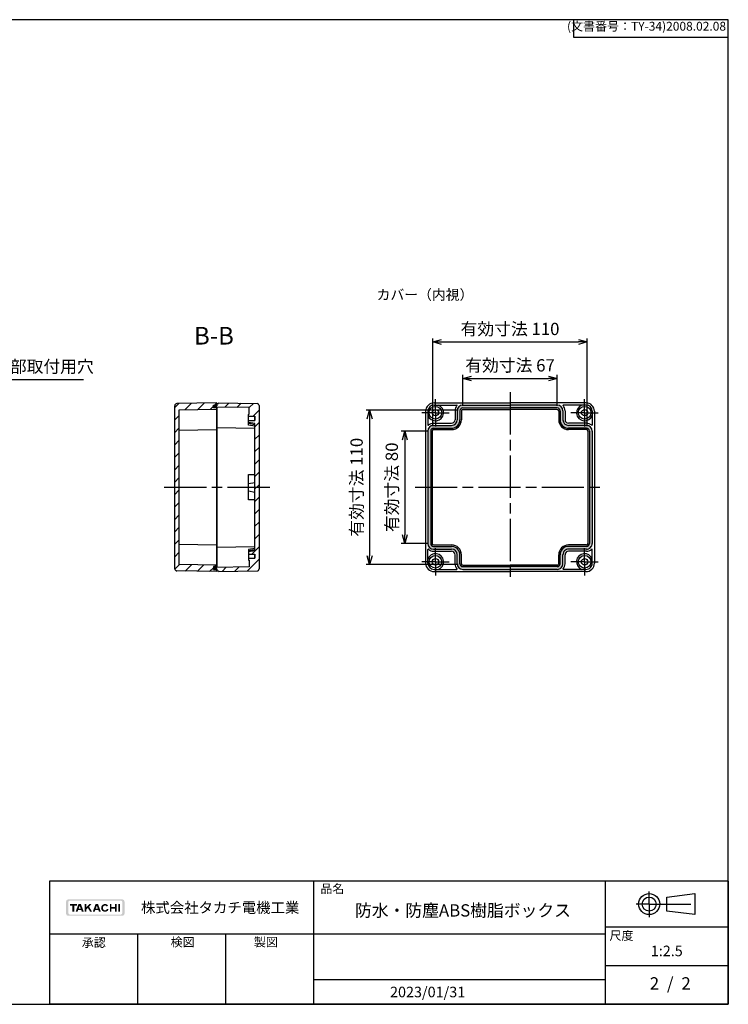
# Model space of a CAD drawing. Units: millimetres. Extents: x 0 to 2025, y 0 to 700.
# Drawn here: x 1521 to 2025, y 0 to 700 of the extents above; entities that cross this region are included whole.
import ezdxf
from ezdxf.enums import TextEntityAlignment as Align

# ---------------------------------------------------------------- set-up
doc = ezdxf.new("R2010")
doc.units = ezdxf.units.MM
doc.header["$LTSCALE"] = 2.5
for name, pattern in [('AM_ISO08W050', [18, 12, -1.5, 3, -1.5]), ('AM_ISO08W050x2', [9, 6, -0.75, 1.5, -0.75]), ('CENTER2', [1.125, 0.75, -0.125, 0.125, -0.125]), ('gen7a', [6.875, 4.75, -0.875, 0.375, -0.875])]:
    doc.linetypes.add(name, pattern=pattern)
doc.layers.add('7A', color=4, linetype='gen7a')
doc.layers.add('RAHM2', color=1, linetype='Continuous')
for name, color, linetype, lineweight in [('AM_10', 7, 'AM_ISO08W050', 50), ('AM_5', 3, 'Continuous', 25), ('AM_7', 4, 'AM_ISO08W050', 25), ('AM_8', 1, 'Continuous', 25), ('ｶﾞｽｹｯﾄ', 5, 'Continuous', 25), ('ﾄｯﾌﾟｶﾊﾞｰ', 7, 'Continuous', 25), ('ﾎﾞﾃﾞｨｰ', 2, 'Continuous', 25)]:
    doc.layers.add(name, color=color, linetype=linetype, lineweight=lineweight)
doc.styles.get("Standard").update_dxf_attribs({"font": 'ISOCP.SHX', "bigfont": 'bigfont.shx'})
doc.styles.add('takachi1', font='MS PGothic.ttf', dxfattribs={"height": 2.5})
doc.dimstyles.new('AM_ISO$0', dxfattribs={"dimtxt": 3.5, "dimasz": 2.5, "dimexe": 1, "dimexo": 1, "dimgap": 1.5, "dimtad": 1, "dimdsep": 46, "dimtxsty": 'Standard', "dimblk": 'OPEN30', "dimcen": 0, "dimclrd": 256, "dimclre": 256, "dimclrt": 2, "dimadec": 0, "dimazin": 2, "dimtp": 0.1, "dimtm": 0.1, "dimtfac": 0.71, "dimtmove": 0, "dimatfit": 3, "dimldrblk": 'OPEN30', "dimfxl": 1, "dimlwd": -1, "dimlwe": -1, "dimarcsym": 0})
doc.dimstyles.new('AM_ISO$3', dxfattribs={"dimtxt": 3.5, "dimasz": 2.5, "dimexe": 1, "dimexo": 1, "dimgap": 1.5, "dimtad": 1, "dimtoh": 1, "dimdsep": 46, "dimtxsty": 'Standard', "dimblk": 'OPEN30', "dimcen": 0, "dimclrd": 3, "dimclre": 3, "dimclrt": 2, "dimadec": 0, "dimazin": 2, "dimtp": 0.1, "dimtm": 0.1, "dimtfac": 0.71, "dimtofl": 0, "dimtmove": 0, "dimatfit": 0, "dimldrblk": 'OPEN30', "dimfxl": 1, "dimlwd": -1, "dimlwe": -1, "dimarcsym": 0})
pattern_1 = [(45, (84.65303294065598, 0), (-4.419417382415921, 4.419417382415922), [])]

# ---------------------------------------------------------------- blocks, each defined once
blk = doc.blocks.new('TK-A3')
for p, q in [((359, 280), (359, 275)), ((359, 275), (403, 275))]:
    blk.add_line(p, q)
blk.add_lwpolyline([(0, 0), (403, 0), (403, 280), (0, 280.0000000000001)], close=True)
at = {"insert": (402.3592953827349, 276.108542987227), "char_height": 2.5, "width": 43.07840397728299, "attachment_point": 9}
blk.add_mtext('(文書番号：TY-34)2008.02.08', dxfattribs=at)
blk = doc.blocks.new('A$C0FAF06CF')
at = {"layer": 'AM_8'}
h = blk.add_hatch(color=1, dxfattribs=at)
edge = h.paths.add_edge_path()
edge.add_line((-8.013599999999968, -2.411500000000411), (8.013600000000068, -2.411500000000414))
edge.add_arc((8.013600000000054, -1.773380000000513), 0.6381199999999012, 270, 360)
edge.add_line((8.651719999999955, -1.773380000000513), (8.651719999999969, 1.773379999999486))
edge.add_arc((8.013600000000025, 1.773379999999429), 0.638119999999958, 5.103880138248065e-12, 90.0000000000013)
edge.add_line((8.013599999999997, 2.411499999999391), (-8.013599999999997, 2.411499999999387))
edge.add_arc((-8.013600000000025, 1.773379999999436), 0.638119999999951, 89.99999999999682, 179.9999999999955)
edge.add_line((-8.651719999999983, 1.773379999999486), (-8.651719999999983, -1.773380000000506))
edge.add_arc((-8.013600000000025, -1.773380000000458), 0.638119999999951, 180.0000000000043, 270.0000000000045)
edge = h.paths.add_edge_path(flags=16)
edge.add_line((-7.471939999999961, 2.092439999999486), (7.471940000000018, 2.092439999999479))
edge.add_arc((7.471940000000046, 1.550779999999479), 0.5416600000000003, 7.958078640513122e-13, 90.00000000000148, ccw=False)
edge.add_line((8.013600000000025, 1.550779999999486), (8.013600000000025, -1.550780000000506))
edge.add_arc((7.471940000000018, -1.550780000000502), 0.5416600000000074, 270, 359.99999999999966, ccw=False)
edge.add_line((7.471940000000018, -2.092440000000506), (-7.471939999999961, -2.092440000000513))
edge.add_arc((-7.471939999999961, -1.550780000000506), 0.5416600000000074, 180, 270, ccw=False)
edge.add_line((-8.013599999999968, -1.550780000000506), (-8.013599999999968, 1.550779999999486))
edge.add_arc((-7.471939999999961, 1.550779999999486), 0.5416600000000003, 90, 180, ccw=False)
for points in [[(-5.453699999999969, 0.5935999999994923), (-5.453699999999969, 1.038799999999492), (-7.531299999999987, 1.038799999999492), (-7.531299999999987, 0.5935999999994923), (-6.759619999999984, 0.5935999999994923), (-6.759619999999984, -1.224300000000516), (-6.225379999999973, -1.224300000000516), (-6.225379999999973, 0.5935999999994923)], [(-3.146079999999984, 1.038799999999492), (-3.146079999999984, -1.224300000000516), (-2.671199999999942, -1.224300000000516), (-2.671199999999942, -0.6184186206901412), (-2.193432261217481, -0.1027759420753025), (-1.520149446800417, -1.224300000000516), (-0.9571799999999939, -1.224300000000516), (-1.851807874889658, 0.2659306476478651), (-1.135707252964409, 1.038799999999492), (-1.788279380580377, 1.038799999999492), (-2.671199999999942, 0.08588602895155795), (-2.671199999999942, 1.038799999999492)], [(4.304715008555604, 1.038799999999492), (4.304715008555604, -1.224300000000516), (4.775885008555576, -1.224300000000516), (4.775885008555576, -0.3153500000005121), (5.829525008555606, -0.3153500000005121), (5.829525008555606, -1.224300000000516), (6.300695008555579, -1.224300000000516), (6.300695008555579, 1.038799999999492), (5.829525008555606, 1.038799999999492), (5.829525008555606, 0.1298499999994878), (4.775885008555576, 0.1298499999994878), (4.775885008555576, 1.038799999999492)], [(7.28013500855559, -1.224300000000516), (7.28013500855559, 1.038799999999492), (6.805255008555605, 1.038799999999492), (6.805255008555605, -1.224300000000516)]]:
    blk.add_hatch(color=1, dxfattribs=at).paths.add_polyline_path(points)
h = blk.add_hatch(color=1, dxfattribs=at)
h.paths.add_polyline_path([(-5.264049114754044, -1.224300000000516), (-5.084217508196673, -0.7345800000005109), (-4.161102491803263, -0.7345800000005109), (-3.981270885245877, -1.224300000000516), (-3.420619999999971, -1.224300000000516), (-4.251659999999958, 1.038799999999492), (-4.993659999999977, 1.038799999999492), (-5.82469999999995, -1.224300000000516)])
h.paths.add_polyline_path([(-4.332759934426207, -0.2671200000005083), (-4.912560065573729, -0.2671200000005083), (-4.622659999999968, 0.5223399999994971)], flags=16)
h = blk.add_hatch(color=1, dxfattribs=at)
h.paths.add_polyline_path([(-0.1961891147540484, -1.224300000000516), (-0.01635750819667692, -0.7345800000005109), (0.9067575081967476, -0.7345800000005109), (1.086589114754119, -1.224300000000516), (1.647240000000011, -1.224300000000516), (0.8162000000000376, 1.038799999999492), (0.07420000000001892, 1.038799999999492), (-0.7568399999999542, -1.224300000000516)])
h.paths.add_polyline_path([(0.7351000655737892, -0.2671200000005083), (0.1552999344262673, -0.2671200000005083), (0.4452000000000282, 0.5223399999994971)], flags=16)
h = blk.add_hatch(color=1, dxfattribs=at)
edge = h.paths.add_edge_path()
edge.add_ellipse((2.878960000000006, -0.09275000000052636), major_axis=(0, 0.7271600000000495), ratio=0.8673469387754512, start_angle=304.6510247185947, end_angle=609.4109213221484)
edge.add_line((3.469375036740871, -0.3484654247793539), (3.941135008555591, -0.5527900000005097))
edge.add_arc((2.878960000000006, -0.09275000000051214), 1.157520000000027, 38.550540790803325, 336.58201840165333, ccw=False)
edge.add_line((3.784208621486187, 0.6286219454599618), (3.397792961318373, 0.3206961337928842))
blk = doc.blocks.new('TK-仕様書NEW')
for p, q in [((0, 35), (-193, 35)), ((-193, 35), (-193, 0)), ((-118, 35), (-118, 0)), ((-35, 35), (-35, 0)), ((0, 35), (0, 0)), ((-17.5, 30.5), (-9.5, 31.5)), ((-9.5, 31.5), (-9.5, 25.5)), ((-17.5, 26.5), (-17.5, 30.5)), ((-9.5, 25.5), (-17.5, 26.5)), ((-193.0000000000001, 19.99999999999994), (-35, 19.99999999999994)), ((-168.0000000000001, 19.99999999999994), (-168, 0)), ((-143.0000000000001, 19.99999999999994), (-143, 0)), ((-35, 22), (0, 22)), ((-35, 11), (0, 11)), ((-35.00000000000011, 7), (-118, 7)), ((0, 0), (-193, 0))]:
    blk.add_line(p, q)
for radius in [3, 2]:
    blk.add_circle((-22.5, 28.5), radius)
at = {"layer": '7A'}
for q in [(-22.5, 32.07478664473149), (-26.22303737125117, 28.5), (-22.5, 24.78991724228479), (-8.718691599714703, 28.5)]:
    blk.add_line((-22.5, 28.5), q, dxfattribs=at)
at = {"xscale": 0.96, "yscale": 0.96, "zscale": 0.96}
blk.add_blockref('A$C0FAF06CF', (-180, 27.49999999999997), dxfattribs=at)
at = {"insert": (-167, 27.49999999999997), "char_height": 3, "width": 42.88435181670968, "attachment_point": 4}
blk.add_mtext('\\fＭＳ ゴシック|b0|i0|c128|p49;株式会社タカチ電機工業', dxfattribs=at)
for tag, p in [('品名', (-106.1561493930892, 24.94727555274869)), ('型番', (-106.139168248561, 11.53771236320705))]:
    blk.add_attdef(tag, p, '', height=3.5)
for tag, height, p in [('GEN-TITLE-SCA', 3, (-17.5, 14.79266317345349)), ('承認', 3.5, (-180.7195176573869, 7.729076668239944)), ('検図', 3.5, (-155.5000000000001, 7.729076668239941)), ('製図', 3.5, (-130.5000000000001, 7.729076668239941)), ('ページNO.', 3.5, (-21, 5.5)), ('総ページ数', 3.5, (-12, 5.5))]:
    blk.add_attdef(tag, text='', height=height).set_placement(p, align=Align.MIDDLE)
blk.add_attdef('GEN-TITLE-DAT', text='', height=3).set_placement((-85.5, 3.5), align=Align.MIDDLE_CENTER)
at = {"layer": 'RAHM2', "char_height": 2.5}
for s, insert, width, attachment_point in [('品名', (-116, 32.55103540727967), 90, 4), ('尺度', (-33.80025513713144, 20.80103540727967), 20, 1), ('承認', (-180.4289022005786, 18.8010354072796), 17, 2), ('検図', (-155.1678725559622, 18.92584712714763), 17, 2), ('製図', (-131.4954787961751, 18.95800561859733), 17, 2)]:
    blk.add_mtext(s, dxfattribs=dict(at, insert=insert, width=width, attachment_point=attachment_point))
at = {"layer": 'RAHM2', "color": 0, "insert": (-16.5, 5.5), "char_height": 3.5, "width": 4.469919821818735, "attachment_point": 5}
blk.add_mtext('/', dxfattribs=at)
blk = doc.blocks.new('*S44')
at = {"layer": 'AM_10', "color": 7, "linetype": 'CENTER2', "lineweight": 50}
for p, q in [((1402.219543171584, 448.1482385125737), (1402.219543171584, 435.6482385125737)), ((1402.219543171584, 285.6815586685461), (1402.219543171584, 298.1815586685461))]:
    blk.add_line(p, q, dxfattribs=at)
at = {"layer": 'AM_10', "linetype": 'AM_ISO08W050'}
for p, q in [((1414.719543171584, 441.8982385125737), (1427.219543171584, 441.8982385125737)), ((1414.719543171584, 291.9315586685461), (1427.219543171584, 291.9315586685461))]:
    blk.add_line(p, q, dxfattribs=at)
at = {"layer": 'AM_10', "color": 1, "linetype": 'CENTER2', "lineweight": 25}
blk.add_line((1402.219543171584, 435.6482385125737), (1402.219543171584, 298.1815586685461), dxfattribs=at)
at = {"layer": 'AM_10', "linetype": 'Continuous'}
blk.add_trace([(1414.719543171584, 443.9815718375737), (1414.719543171584, 439.8149051875737), (1402.219543171584, 441.8982385125737)], dxfattribs=at)
at = {"layer": 'AM_10', "linetype": 'Continuous', "extrusion": (0, 9.797174393178767e-18, -1)}
blk.add_trace([(-1414.719543171584, 289.8482253435461), (-1414.719543171584, 294.0148919935461), (-1402.219543171584, 291.9315586685461)], dxfattribs=at)
at = {"layer": 'AM_10', "char_height": 12.5, "attachment_point": 5}
for s, insert in [('B-B', (1659.334964145177, 473.692524578546)), ('B', (1436.594543171584, 441.8982385125737)), ('B', (1436.594543171584, 291.9315586685461))]:
    blk.add_mtext(s, dxfattribs=dict(at, insert=insert))
blk = doc.blocks.new('_Open30')
at = {"color": 0, "linetype": 'ByBlock', "lineweight": -2}
for p, q in [((-1, 0.26794919), (0, 0)), ((0, 0), (-1, -0.26794919)), ((0, 0), (-1, 0))]:
    blk.add_line(p, q, dxfattribs=at)
blk = doc.blocks.new('*D26')
at = {"layer": 'AM_5', "transparency": 16777216}
for p, q in [((1450.940495488979, 426.8717898236401), (1466.683098828759, 444.1707725141708)), ((1466.683098828759, 444.1707725141708), (1566.537265495425, 444.1707725141707))]:
    blk.add_line(p, q, dxfattribs=at)
at = {"layer": 'Defpoints', "color": 0, "transparency": 16777216}
for p in [(1446.733912902659, 422.2493269579737), (1443.705173440509, 418.9211536946948)]:
    blk.add_point(p, dxfattribs=at)
at = {"layer": 'AM_5', "transparency": 16777216, "xscale": 6.25, "yscale": 6.25, "zscale": 6.25, "rotation": 227.6968470580761}
blk.add_blockref('_Open30', (1446.733912902659, 422.2493269579737), dxfattribs=at)
at = {"layer": 'AM_5', "color": 2, "transparency": 16777216, "insert": (1518.485182162093, 452.2957725141704), "char_height": 8.75, "attachment_point": 5}
blk.add_mtext('4-∅4.5外部取付用穴', dxfattribs=at)
blk = doc.blocks.new('*D39')
at = {"layer": 'AM_5', "transparency": 16777216}
for p, q in [((1836.220571404096, 425.4852403263592), (1836.220571404096, 447.5072022325508)), ((1842.470571404096, 445.0072022325508), (1897.170571404097, 445.0072022325508)), ((1903.420571404097, 425.4852403263724), (1903.420571404097, 447.5072022325508))]:
    blk.add_line(p, q, dxfattribs=at)
at = {"layer": 'Defpoints', "color": 0, "transparency": 16777216}
for p in [(1903.420571404097, 445.0072022325508), (1836.220571404096, 422.9852403263592), (1903.420571404097, 422.9852403263724)]:
    blk.add_point(p, dxfattribs=at)
at = {"layer": 'AM_5', "transparency": 16777216, "xscale": 6.25, "yscale": 6.25, "zscale": 6.25, "rotation": 180}
blk.add_blockref('_Open30', (1836.220571404096, 445.0072022325508), dxfattribs=at)
at = {"layer": 'AM_5', "transparency": 16777216, "xscale": 6.25, "yscale": 6.25, "zscale": 6.25}
blk.add_blockref('_Open30', (1903.420571404097, 445.0072022325508), dxfattribs=at)
at = {"layer": 'AM_5', "color": 2, "transparency": 16777216, "insert": (1869.820571404096, 453.1322022325508), "char_height": 8.75, "attachment_point": 5}
blk.add_mtext('有効寸法 67', dxfattribs=at)
blk = doc.blocks.new('*D40')
at = {"layer": 'AM_5', "transparency": 16777216}
for p, q in [((1814.89167923418, 410.9339293580953), (1814.89167923418, 473.3751288226272)), ((1821.14167923418, 470.8751288226272), (1918.499285343201, 470.8751288226272)), ((1924.749285343201, 410.9340404033074), (1924.749285343201, 473.3751288226272))]:
    blk.add_line(p, q, dxfattribs=at)
at = {"layer": 'Defpoints', "color": 0, "transparency": 16777216}
for p in [(1924.749285343201, 470.8751288226272), (1814.89167923418, 408.4339293580953), (1924.749285343201, 408.4340404033074)]:
    blk.add_point(p, dxfattribs=at)
at = {"layer": 'AM_5', "transparency": 16777216, "xscale": 6.25, "yscale": 6.25, "zscale": 6.25, "rotation": 180}
blk.add_blockref('_Open30', (1814.89167923418, 470.8751288226272), dxfattribs=at)
at = {"layer": 'AM_5', "transparency": 16777216, "xscale": 6.25, "yscale": 6.25, "zscale": 6.25}
blk.add_blockref('_Open30', (1924.749285343201, 470.8751288226272), dxfattribs=at)
at = {"layer": 'AM_5', "color": 2, "transparency": 16777216, "insert": (1869.820482288691, 479.0001288226272), "char_height": 8.75, "attachment_point": 5}
blk.add_mtext('有効寸法 110', dxfattribs=at)
blk = doc.blocks.new('*D41')
at = {"layer": 'AM_5', "transparency": 16777216}
for p, q in [((1811.9205714041, 407.5852403263543), (1792.529560489773, 407.5852403263543)), ((1795.029560489773, 401.3352403263543), (1795.029560489773, 333.8352403262923)), ((1811.9205714041, 327.5852403262923), (1792.529560489773, 327.5852403262923))]:
    blk.add_line(p, q, dxfattribs=at)
at = {"layer": 'Defpoints', "color": 0, "transparency": 16777216}
for p in [(1814.4205714041, 407.5852403263543), (1795.029560489773, 327.5852403262923), (1814.4205714041, 327.5852403262923)]:
    blk.add_point(p, dxfattribs=at)
at = {"layer": 'AM_5', "transparency": 16777216, "xscale": 6.25, "yscale": 6.25, "zscale": 6.25}
for p, rotation in [((1795.029560489773, 407.5852403263543), 90), ((1795.029560489773, 327.5852403262923), 270)]:
    blk.add_blockref('_Open30', p, dxfattribs=dict(at, rotation=rotation))
at = {"layer": 'AM_5', "color": 2, "transparency": 16777216, "insert": (1786.904560489773, 367.5852403263236), "char_height": 8.75, "attachment_point": 5, "rotation": 90}
blk.add_mtext('有効寸法 80', dxfattribs=at)
blk = doc.blocks.new('*D42')
at = {"layer": 'AM_5', "transparency": 16777216}
for p, q in [((1832.871841263643, 422.5140665253003), (1767.529560489773, 422.5140665253003)), ((1770.029560489773, 416.2640665253003), (1770.029560489773, 318.9064141273672)), ((1832.87184126363, 312.6564141273672), (1767.529560489773, 312.6564141273672))]:
    blk.add_line(p, q, dxfattribs=at)
at = {"layer": 'Defpoints', "color": 0, "transparency": 16777216}
for p in [(1835.371841263643, 422.5140665253003), (1770.029560489773, 312.6564141273672), (1835.37184126363, 312.6564141273672)]:
    blk.add_point(p, dxfattribs=at)
at = {"layer": 'AM_5', "transparency": 16777216, "xscale": 6.25, "yscale": 6.25, "zscale": 6.25}
for p, rotation in [((1770.029560489773, 422.5140665253003), 90), ((1770.029560489773, 312.6564141273672), 270)]:
    blk.add_blockref('_Open30', p, dxfattribs=dict(at, rotation=rotation))
at = {"layer": 'AM_5', "color": 2, "transparency": 16777216, "insert": (1761.904560489773, 367.5852403263341), "char_height": 8.75, "attachment_point": 5, "rotation": 90}
blk.add_mtext('有効寸法 110', dxfattribs=at)

msp = doc.modelspace()

# ---------------------------------------------------------------- hatches: boundary and pattern name
at = {"layer": 'AM_8'}
h = msp.add_hatch(dxfattribs=at)
h.set_pattern_fill('_U', color=256, scale=6.25, angle=45, style=0, pattern_type=0)
h.set_pattern_definition(pattern_1)
edge = h.paths.add_edge_path()
edge.add_line((1661.474164598003, 308.1026953912758), (1661.474164598012, 309.1852403262808))
edge.add_line((1661.474164598012, 309.1852403262808), (1658.974164598003, 309.1852403262808))
edge.add_line((1658.974164598003, 309.1852403262808), (1658.974164598003, 311.1852403262808))
edge.add_line((1658.974164598003, 311.1852403262808), (1661.474164598012, 311.1852403262808))
edge.add_line((1661.474164598012, 311.1852403262808), (1661.474164598003, 312.185240326339))
edge.add_line((1661.474164598003, 312.185240326339), (1634.480635614987, 312.6564141273672))
edge.add_line((1634.480635614987, 312.6564141273672), (1634.480635614964, 327.0564141273427))
edge.add_line((1634.480635614964, 327.0564141273427), (1634.480635614964, 422.5140665253003))
edge.add_line((1634.480635614964, 422.5140665253003), (1661.474164598003, 422.9852403263403))
edge.add_line((1661.474164598003, 422.9852403263403), (1661.474164598003, 423.985240326387))
edge.add_line((1661.474164598003, 423.985240326387), (1658.974164598003, 423.985240326387))
edge.add_line((1658.974164598003, 423.985240326387), (1658.974164598003, 425.985240326387))
edge.add_line((1658.974164598003, 425.985240326387), (1661.474164598012, 425.985240326387))
edge.add_line((1661.474164598012, 425.985240326387), (1661.474164598003, 427.067785261392))
edge.add_line((1661.474164598003, 427.067785261392), (1661.474164598003, 427.585240326332))
edge.add_line((1661.474164598003, 427.585240326332), (1632.947985988346, 427.0873140265464))
edge.add_arc((1632.974164598002, 425.5875424838123), 1.499999999999562, 90.99999999999339, 179.9999999999891)
edge.add_line((1631.474164598002, 425.5875424838126), (1631.474164598002, 309.5829381688551))
edge.add_arc((1632.974164598013, 309.5829381688674), 1.500000000011141, 180.000000000469, 269.0000000004921)
edge.add_line((1632.94798598837, 308.0831666261214), (1661.474164598027, 307.5852403263474))
edge.add_line((1661.474164598027, 307.5852403263474), (1661.474164598003, 308.1026953912758))
h = msp.add_hatch(dxfattribs=at)
h.set_pattern_fill('_U', color=256, scale=6.25, angle=45, style=0, pattern_type=0)
h.set_pattern_definition(pattern_1)
edge = h.paths.add_edge_path()
edge.add_line((1662.474164598003, 427.085240326332), (1661.474164598003, 427.0677852614037))
edge.add_line((1661.474164598003, 427.0677852614037), (1661.474164598003, 425.5852403263339))
edge.add_line((1661.474164598003, 425.5852403263339), (1659.974164598003, 425.5852403263339))
edge.add_line((1659.974164598003, 425.5852403263339), (1659.974164598003, 424.5852403263341))
edge.add_line((1659.974164598003, 424.5852403263341), (1661.474164598012, 424.5852403263341))
edge.add_line((1661.474164598012, 424.5852403263341), (1661.474164598003, 424.5677852614057))
edge.add_line((1661.474164598003, 424.5677852614057), (1684.474164598002, 424.1811878974405))
edge.add_line((1684.474164598002, 424.1811878974405), (1684.474164598002, 419.5009764454068))
edge.add_line((1684.474164598002, 419.5009764454068), (1683.974164598002, 419.4136674510786))
edge.add_line((1683.974164598002, 419.4136674510786), (1683.974164598002, 418.0852403263326))
edge.add_line((1683.974164598002, 418.0852403263326), (1688.474164598002, 418.0852403263326))
edge.add_line((1688.474164598002, 418.0852403263326), (1688.474164598003, 415.0852403263324))
edge.add_line((1688.474164598003, 415.0852403263324), (1683.974164598002, 415.0852403263324))
edge.add_line((1683.974164598002, 415.0852403263324), (1683.974164598002, 413.5852403263324))
edge.add_line((1683.974164598002, 413.5852403263324), (1688.474164598002, 412.8352403263324))
edge.add_line((1688.474164598002, 412.8352403263324), (1688.474164598002, 325.5565270793938))
edge.add_line((1688.474164598002, 325.5565270793938), (1688.474164597985, 324.0852403263347))
edge.add_line((1688.474164597985, 324.0852403263347), (1688.474164597985, 323.0852403263349))
edge.add_line((1688.474164597985, 323.0852403263349), (1688.474164598002, 322.3352403263355))
edge.add_line((1688.474164598002, 322.3352403263355), (1683.974164597984, 321.5852403263384))
edge.add_line((1683.974164597984, 321.5852403263384), (1683.974164598002, 320.0852403263355))
edge.add_line((1683.974164598002, 320.0852403263355), (1688.474164598002, 320.0852403263355))
edge.add_line((1688.474164598002, 320.0852403263355), (1688.474164598002, 317.0852403263352))
edge.add_line((1688.474164598002, 317.0852403263352), (1683.974164598002, 317.0852403263352))
edge.add_line((1683.974164598002, 317.0852403263352), (1683.974164598002, 315.7568132015892))
edge.add_line((1683.974164598002, 315.7568132015892), (1684.474164598002, 315.6695042072611))
edge.add_line((1684.474164598002, 315.6695042072611), (1684.474164598002, 310.9867068196824))
edge.add_line((1684.474164598002, 310.9867068196824), (1661.474164598003, 310.5852403263336))
edge.add_line((1661.474164598003, 310.5852403263336), (1659.974164598003, 310.5852403263336))
edge.add_line((1659.974164598003, 310.5852403263336), (1659.974164598003, 309.5852403263339))
edge.add_line((1659.974164598003, 309.5852403263339), (1661.474164598012, 309.5852403263339))
edge.add_line((1661.474164598012, 309.5852403263339), (1661.474164598012, 309.1852403262808))
edge.add_line((1661.474164598012, 309.1852403262808), (1661.474164598003, 308.1026953912758))
edge.add_line((1661.474164598003, 308.1026953912758), (1662.474164598027, 308.0852403263475))
edge.add_line((1662.474164598027, 308.0852403263475), (1662.474164598003, 307.5852403263473))
edge.add_line((1662.474164598003, 307.5852403263473), (1690.000343207682, 308.0657115612159))
edge.add_arc((1689.974164598026, 309.56548310395), 1.499999999999448, 270.9999999999935, 360.0000000000152)
edge.add_line((1691.474164598026, 309.5654831039504), (1691.474164598002, 425.6049975487408))
edge.add_arc((1689.974164598003, 425.6049975487406), 1.499999999999545, 8.685034650185675e-12, 89.000000000024)
edge.add_line((1690.000343207658, 427.1047690914747), (1662.474164598003, 427.585240326332))
edge.add_line((1662.474164598003, 427.585240326332), (1662.474164598003, 427.085240326332))
at = {"layer": 'ｶﾞｽｹｯﾄ'}
for points in [[(1661.474164598012, 425.5852403263339), (1661.474164598003, 425.985240326387), (1658.974164598003, 425.985240326387), (1658.974164598003, 423.985240326387), (1661.474164598012, 423.985240326387), (1661.474164598003, 424.5677852614057), (1661.474164598003, 424.5852403263341), (1659.974164598003, 424.5852403263341), (1659.974164598003, 425.5852403263339)], [(1661.474164598012, 310.5852403263336), (1661.474164598012, 311.1852403262808), (1658.974164598003, 311.1852403262808), (1658.974164598003, 309.1852403262808), (1661.474164598012, 309.1852403262808), (1661.474164598003, 309.5852403263339), (1659.974164598003, 309.5852403263339), (1659.974164598003, 310.5852403263336)]]:
    msp.add_hatch(color=256, dxfattribs=at).paths.add_polyline_path(points)
h = msp.add_hatch(color=256, dxfattribs=at)
edge = h.paths.add_edge_path()
edge.add_line((1832.220571404096, 421.9852403263581), (1832.220571404097, 415.5852403263584))
edge.add_arc((1828.220571404097, 415.5852403263575), 4, -89.99999999998698, 1.3017142919125035e-11, ccw=False)
edge.add_line((1828.220571404098, 411.5852403263575), (1815.420571404098, 411.5852403263546))
edge.add_arc((1815.4205714041, 407.5852403263544), 4.000000000000114, 90.0000000000228, 180.0000000000147)
edge.add_line((1811.4205714041, 407.5852403263534), (1811.420571404118, 327.5852403262913))
edge.add_arc((1815.420571404109, 327.5852403262833), 3.999999999990905, 179.9999999998844, 269.9999999998599)
edge.add_line((1815.420571404099, 323.5852403262923), (1828.220571404098, 323.5852403262893))
edge.add_arc((1828.220571404097, 319.5852403262892), 4.000000000000114, -1.460875864722766e-11, 89.99999999998698, ccw=False)
edge.add_line((1832.220571404097, 319.5852403262882), (1832.220571404096, 313.1852403262885))
edge.add_arc((1836.220571404096, 313.1852403262877), 4, 179.9999999999886, 269.9999999999902)
edge.add_line((1836.220571404095, 309.1852403262876), (1869.820571404096, 309.1852403262808))
edge.add_line((1869.820571404096, 309.1852403262808), (1903.420571404143, 309.1852403263008))
edge.add_arc((1903.42057140414, 313.1852403263008), 4, 270.0000000000358, 360.0000000000326)
edge.add_line((1907.42057140414, 313.1852403263031), (1907.420571404137, 319.5852403263029))
edge.add_arc((1911.420571404137, 319.5852403263054), 4, 90.00000000002609, 180.0000000000358, ccw=False)
edge.add_line((1911.420571404135, 323.5852403263054), (1924.220571404134, 323.5852403263136))
edge.add_arc((1924.220571404131, 327.5852403263136), 4, 270.0000000000391, 360.0000000000326)
edge.add_line((1928.220571404131, 327.5852403263159), (1928.220571404099, 407.5852403263764))
edge.add_arc((1924.220571404099, 407.5852403263756), 4.000000000000227, 1.13991079783646e-11, 90)
edge.add_line((1924.220571404099, 411.5852403263757), (1911.4205714041, 411.5852403263739))
edge.add_arc((1911.420571404099, 415.5852403263739), 4, 180.0000000000065, 270.000000000013, ccw=False)
edge.add_line((1907.420571404099, 415.5852403263734), (1907.420571404098, 421.9852403263731))
edge.add_arc((1903.420571404097, 421.9852403263721), 4.000000000000227, 1.302755197527382e-11, 90.00000000000978)
edge.add_line((1903.420571404097, 425.9852403263724), (1836.220571404095, 425.9852403263592))
edge.add_arc((1836.220571404096, 421.9852403263591), 4.000000000000114, 90.00000000001629, 180.0000000000147)
edge = h.paths.add_edge_path(flags=16)
edge.add_line((1905.420571404097, 421.9852403263724), (1905.420571404099, 415.585240326373))
edge.add_arc((1911.420571404099, 415.5852403263739), 6, 180.0000000000087, 270)
edge.add_line((1911.420571404099, 409.5852403263739), (1924.220571404099, 409.5852403263759))
edge.add_arc((1924.220571404099, 407.5852403263758), 2.000000000000114, 3.183231456205249e-12, 89.99999999998698, ccw=False)
edge.add_line((1926.220571404099, 407.5852403263759), (1926.220571404113, 327.5852403263141))
edge.add_arc((1924.220571404122, 327.5852403263045), 1.999999999990905, -89.9999999997134, 2.73587374977069e-10, ccw=False)
edge.add_line((1924.220571404132, 325.5852403263136), (1911.420571404133, 325.5852403263057))
edge.add_arc((1911.420571404137, 319.5852403263056), 6.000000000000114, 90.00000000003476, 180.0000000000336)
edge.add_line((1905.420571404137, 319.585240326302), (1905.420571404141, 313.1852403263022))
edge.add_arc((1903.42057140414, 313.1852403263009), 2.000000000000227, -89.99999999997402, 3.581135388230905e-11, ccw=False)
edge.add_line((1903.420571404141, 311.1852403263008), (1836.220571404095, 311.1852403262876))
edge.add_arc((1836.220571404096, 313.1852403262876), 2, 179.999999999987, 269.999999999987, ccw=False)
edge.add_line((1834.220571404096, 313.1852403262881), (1834.220571404097, 319.5852403262877))
edge.add_arc((1828.220571404097, 319.5852403262891), 6, 359.999999999987, 449.999999999987)
edge.add_line((1828.220571404098, 325.5852403262891), (1815.420571404099, 325.5852403262923))
edge.add_arc((1815.4205714041, 327.5852403262923), 2, 179.999999999987, 269.99999999997397, ccw=False)
edge.add_line((1813.4205714041, 327.5852403262927), (1813.420571404099, 407.5852403263539))
edge.add_arc((1815.4205714041, 407.5852403263541), 2.000000000000227, 90.00000000000648, 180.0000000000065, ccw=False)
edge.add_line((1815.420571404099, 409.5852403263543), (1828.220571404098, 409.5852403263575))
edge.add_arc((1828.220571404097, 415.5852403263575), 6, 270.000000000013, 360.000000000013)
edge.add_line((1834.220571404097, 415.5852403263589), (1834.220571404096, 421.9852403263587))
edge.add_arc((1836.220571404096, 421.9852403263588), 2.000000000000227, 90.00000000001302, 180.0000000000032, ccw=False)
edge.add_line((1836.220571404095, 423.985240326359), (1903.420571404097, 423.9852403263724))
edge.add_arc((1903.420571404097, 421.9852403263723), 2.000000000000114, 3.183231456205249e-12, 90, ccw=False)

# ---------------------------------------------------------------- linework, layer by layer
at = {"layer": 'AM_7'}
for p, q in [((1869.820571404094, 435.0852403263659), (1869.820571404122, 300.0852403263659)), ((1623.974164598002, 367.5852403263338), (1698.974164598002, 367.5852403263339)), ((1802.320571404108, 367.5852403263204), (1937.320571404107, 367.5852403263473))]:
    msp.add_line(p, q, dxfattribs=at)
at = {"layer": 'AM_7', "linetype": 'AM_ISO08W050x2'}
for p, q in [((1816.820571404097, 420.5852403263552), (1816.820571404097, 430.3352403263552)), ((1922.820571404097, 420.5852403263762), (1922.820571404097, 430.3352403263762)), ((1816.820571404097, 420.5852403263552), (1807.070571404097, 420.5852403263552)), ((1816.820571404097, 420.5852403263552), (1826.570571404097, 420.5852403263552)), ((1816.820571404097, 420.5852403263552), (1816.820571404097, 410.8352403263552)), ((1922.820571404097, 420.5852403263762), (1913.070571404097, 420.5852403263762)), ((1922.820571404097, 420.5852403263762), (1932.570571404097, 420.5852403263762)), ((1922.820571404097, 420.5852403263762), (1922.820571404097, 410.8352403263762)), ((1816.820571404097, 314.5852403262916), (1816.820571404097, 324.3352403262916)), ((1922.820571404139, 314.5852403263125), (1922.820571404139, 324.3352403263125)), ((1816.820571404097, 314.5852403262916), (1807.070571404097, 314.5852403262916)), ((1816.820571404097, 314.5852403262916), (1826.570571404097, 314.5852403262916)), ((1816.820571404097, 314.5852403262916), (1816.820571404097, 304.8352403262916)), ((1922.820571404139, 314.5852403263125), (1913.070571404139, 314.5852403263125)), ((1922.820571404139, 314.5852403263125), (1932.570571404139, 314.5852403263125)), ((1922.820571404139, 314.5852403263125), (1922.820571404139, 304.8352403263125))]:
    msp.add_line(p, q, dxfattribs=at)
at = {"layer": 'ﾄｯﾌﾟｶﾊﾞｰ'}
for p, q in [((1661.474164598003, 427.5852403263318), (1632.947985988346, 427.0873140265464)), ((1661.474164598003, 425.5852403263339), (1661.474164598003, 427.585240326332)), ((1815.820571404096, 427.585240326355), (1869.820571404096, 427.5852403263659)), ((1923.820571404096, 427.5852403263764), (1869.820571404096, 427.5852403263659)), ((1631.474164598002, 309.5829381688551), (1631.474164598002, 425.5875424838125)), ((1661.474164598003, 422.9852403263403), (1634.480635614964, 422.5140665253003)), ((1634.480635614964, 422.5140665253003), (1634.480635614964, 312.6564141273676)), ((1658.974164598003, 423.985240326387), (1658.974164598003, 425.985240326387)), ((1658.974164598003, 425.985240326387), (1661.474164598012, 425.985240326387)), ((1661.474164598012, 423.985240326387), (1658.974164598003, 423.985240326387)), ((1661.474164598012, 310.5852403263336), (1661.474164598003, 424.5852403263341)), ((1809.820571404096, 421.5852403263539), (1809.820571404119, 313.5852403262904)), ((1811.420571404097, 421.5852403263541), (1811.420571404098, 411.8337694836016)), ((1815.820571404096, 425.9852403263551), (1831.972042246847, 425.9852403263583)), ((1830.720571404096, 421.9852403263578), (1830.720571404097, 415.5852403263582)), ((1832.220571404096, 421.9852403263583), (1832.220571404097, 415.5852403263584)), ((1834.220571404096, 421.9852403263587), (1834.220571404097, 415.5852403263589)), ((1835.220571404096, 421.985240326359), (1835.220571404097, 415.5852403263591)), ((1836.220571404095, 425.9852403263592), (1869.820571404096, 425.9852403263658)), ((1836.220571404095, 423.9852403263592), (1869.820571404096, 423.9852403263658)), ((1836.220571404096, 422.9852403263592), (1869.820571404096, 422.9852403263658)), ((1903.420571404097, 425.9852403263724), (1869.820571404096, 425.9852403263658)), ((1903.420571404097, 423.9852403263724), (1869.820571404096, 423.9852403263658)), ((1903.420571404097, 422.9852403263724), (1869.820571404096, 422.9852403263658)), ((1904.420571404098, 421.9852403263726), (1904.420571404099, 415.5852403263727)), ((1905.420571404098, 421.9852403263728), (1905.420571404099, 415.585240326373)), ((1907.420571404098, 421.9852403263731), (1907.420571404099, 415.5852403263732)), ((1923.820571404096, 425.9852403263765), (1907.669100561345, 425.9852403263731)), ((1908.920571404098, 421.9852403263733), (1908.920571404099, 415.5852403263737)), ((1928.220571404097, 421.5852403263771), (1928.220571404099, 411.8337694836246)), ((1929.820571404097, 421.5852403263775), (1929.820571404118, 313.5852403263141)), ((1815.420571404098, 413.0852403263546), (1828.220571404097, 413.0852403263575)), ((1924.220571404099, 413.0852403263759), (1911.420571404099, 413.0852403263739)), ((1634.480635614964, 408.1140665253256), (1661.474164598004, 408.5852403263661)), ((1811.4205714041, 407.5852403263534), (1811.420571404118, 327.5852403262913)), ((1813.420571404099, 407.5852403263539), (1813.420571404118, 327.5852403262918)), ((1814.420571404099, 407.5852403263541), (1814.420571404118, 327.585240326292)), ((1815.420571404098, 411.5852403263546), (1828.220571404098, 411.5852403263575)), ((1815.420571404099, 409.5852403263546), (1828.220571404098, 409.5852403263575)), ((1815.420571404099, 408.5852403263546), (1828.220571404099, 408.5852403263575)), ((1924.220571404099, 411.5852403263759), (1911.4205714041, 411.5852403263739)), ((1924.220571404099, 409.5852403263759), (1911.4205714041, 409.5852403263739)), ((1924.220571404099, 408.5852403263759), (1911.4205714041, 408.5852403263739)), ((1925.2205714041, 407.5852403263759), (1925.220571404113, 327.5852403263139)), ((1926.2205714041, 407.5852403263762), (1926.220571404113, 327.5852403263141)), ((1928.220571404099, 407.5852403263764), (1928.220571404113, 327.5852403263143)), ((1634.480635614964, 327.0564141273427), (1661.474164598011, 326.5852403263128)), ((1811.420571404097, 313.5852403262925), (1811.420571404098, 323.3367111690452)), ((1815.420571404099, 326.5852403262923), (1828.220571404099, 326.5852403262893)), ((1815.420571404099, 325.5852403262923), (1828.220571404098, 325.5852403262893)), ((1815.420571404098, 323.5852403262923), (1828.220571404098, 323.5852403262893)), ((1815.420571404098, 322.0852403262923), (1828.220571404097, 322.0852403262893)), ((1924.220571404132, 326.5852403263136), (1911.420571404132, 326.5852403263057)), ((1924.220571404133, 325.5852403263136), (1911.420571404133, 325.5852403263057)), ((1924.220571404134, 323.5852403263136), (1911.420571404134, 323.5852403263057)), ((1924.220571404135, 322.0852403263136), (1911.420571404135, 322.0852403263057)), ((1928.22057140414, 313.5852403263154), (1928.220571404134, 323.3367111690682)), ((1830.720571404096, 313.1852403262887), (1830.720571404097, 319.5852403262884)), ((1832.220571404096, 313.1852403262885), (1832.220571404097, 319.5852403262882)), ((1834.220571404096, 313.1852403262881), (1834.220571404097, 319.5852403262877)), ((1835.220571404096, 313.1852403262878), (1835.220571404097, 319.5852403262875)), ((1904.420571404141, 313.1852403263015), (1904.420571404137, 319.5852403263011)), ((1905.420571404141, 313.1852403263022), (1905.420571404137, 319.5852403263018)), ((1907.420571404141, 313.1852403263033), (1907.420571404137, 319.5852403263029)), ((1908.920571404141, 313.1852403263042), (1908.920571404137, 319.5852403263038)), ((1661.474164598027, 307.5852403263474), (1632.94798598837, 308.0831666261214)), ((1661.474164598026, 312.1852403263385), (1634.480635614987, 312.6564141273672)), ((1661.474164598012, 311.1852403262808), (1658.974164598003, 311.1852403262808)), ((1658.974164598003, 311.1852403262808), (1658.974164598003, 309.1852403262808)), ((1658.974164598003, 309.1852403262808), (1661.474164598012, 309.1852403262808)), ((1661.474164598012, 307.5852403263476), (1661.474164598012, 309.5852403263339)), ((1815.820571404096, 309.1852403262917), (1831.972042246847, 309.1852403262885)), ((1836.220571404096, 312.1852403262876), (1869.820571404096, 312.1852403262808)), ((1836.220571404095, 311.1852403262876), (1869.820571404096, 311.1852403262808)), ((1836.220571404095, 309.1852403262876), (1869.820571404096, 309.1852403262808)), ((1903.420571404141, 312.1852403263008), (1869.82057140414, 312.1852403262808)), ((1903.420571404142, 311.1852403263008), (1869.820571404141, 311.1852403262808)), ((1903.420571404143, 309.1852403263008), (1869.820571404142, 309.1852403262808)), ((1923.820571404142, 309.1852403263131), (1907.669100561391, 309.1852403263033)), ((1815.820571404096, 307.5852403262916), (1869.820571404096, 307.5852403262807)), ((1923.820571404143, 307.5852403263129), (1869.820571404143, 307.5852403262807))]:
    msp.add_line(p, q, dxfattribs=at)
for centre, radius in [((1816.820571404097, 420.5852403263552), 4.5), ((1816.820571404097, 420.5852403263552), 2.25), ((1922.820571404097, 420.5852403263762), 4.5), ((1922.820571404097, 420.5852403263762), 2.25), ((1816.820571404097, 314.5852403262916), 4.5), ((1816.820571404097, 314.5852403262916), 2.25), ((1922.820571404139, 314.5852403263125), 4.5), ((1922.820571404139, 314.5852403263125), 2.25)]:
    msp.add_circle(centre, radius, dxfattribs=at)
for centre, radius, start, end in [((1632.974164598002, 425.5875424838127), 1.5, 91.00000000000178, 180.0000000000065), ((1815.820571404096, 421.585240326355), 6, 90.00000000001303, 180.000000000013), ((1923.820571404097, 421.5852403263764), 6, 6.513775987637282e-12, 90), ((1815.820571404096, 421.585240326355), 4.4, 90.00000000001303, 180.000000000013), ((1816.820571404097, 420.5852403263552), 5.75, 200.0939666662919, 69.9060333337348), ((1836.220571404096, 421.985240326359), 5.5, 138.1896851042298, 180.000000000013), ((1831.972042246847, 425.7852403263582), 0.2, 318.1896851042158, 90), ((1836.220571404096, 421.985240326359), 4, 90.00000000001303, 180.000000000013), ((1836.220571404096, 421.985240326359), 2, 90.00000000001303, 180.000000000013), ((1836.220571404096, 421.985240326359), 1, 90.00000000001303, 180.000000000013), ((1903.420571404097, 421.9852403263721), 4, 6.513775987637282e-12, 90), ((1903.420571404097, 421.9852403263721), 2, 6.513775987637282e-12, 90), ((1903.420571404097, 421.9852403263721), 1, 6.513775987637282e-12, 90), ((1907.669100561345, 425.785240326373), 0.2, 90.00000000002606, 221.8103148958026), ((1903.420571404097, 421.9852403263721), 5.5, 6.513775987637282e-12, 41.81031489579343), ((1922.820571404097, 420.5852403263762), 5.75, 110.0939666662797, 339.9060333337347), ((1923.820571404097, 421.5852403263764), 4.4, 6.513775987637282e-12, 90), ((1815.4205714041, 407.5852403263543), 5.5, 90.00000000001303, 131.8103148957983), ((1828.220571404097, 415.5852403263575), 4, 270.000000000013, 1.302755197527456e-11), ((1828.220571404097, 415.5852403263575), 2.5, 270.000000000013, 1.302755197527456e-11), ((1828.220571404097, 415.5852403263575), 6, 270.000000000013, 1.302755197527456e-11), ((1828.220571404097, 415.5852403263575), 7, 270.000000000013, 1.302755197527456e-11), ((1911.420571404099, 415.5852403263739), 7, 180.0000000000065, 270), ((1911.420571404099, 415.5852403263739), 6, 180.0000000000065, 270), ((1911.420571404099, 415.5852403263739), 4, 180.0000000000065, 270), ((1911.420571404099, 415.5852403263739), 2.5, 180.0000000000065, 270), ((1924.220571404099, 407.5852403263757), 5.5, 48.18968510422978, 90), ((1811.620571404098, 411.8337694836016), 0.2, 180.000000000013, 311.8103148958166), ((1815.4205714041, 407.5852403263543), 4, 90.00000000001303, 180.000000000013), ((1815.4205714041, 407.5852403263543), 2, 90.00000000001303, 180.000000000013), ((1815.4205714041, 407.5852403263543), 1, 90.00000000001303, 180.000000000013), ((1924.220571404099, 407.5852403263757), 4, 6.513775987637282e-12, 90), ((1924.220571404099, 407.5852403263757), 2, 6.513775987637282e-12, 90), ((1924.220571404099, 407.5852403263757), 1, 6.513775987637282e-12, 90), ((1928.020571404099, 411.8337694836246), 0.2, 228.1896851042017, 6.513775987637282e-12), ((1815.4205714041, 327.5852403262923), 4, 179.999999999987, 269.999999999987), ((1811.620571404098, 323.3367111690452), 0.2, 48.18968510418335, 179.9999999999739), ((1815.4205714041, 327.5852403262923), 5.5, 228.1896851042017, 269.999999999987), ((1815.4205714041, 327.5852403262923), 2, 179.999999999987, 269.999999999987), ((1815.4205714041, 327.5852403262923), 1, 179.999999999987, 269.999999999987), ((1828.220571404097, 319.5852403262891), 7, 359.999999999987, 89.99999999998697), ((1828.220571404097, 319.5852403262891), 6, 359.999999999987, 89.99999999998697), ((1828.220571404097, 319.5852403262891), 4, 359.999999999987, 89.99999999998697), ((1828.220571404097, 319.5852403262891), 2.5, 359.999999999987, 89.99999999998697), ((1911.420571404137, 319.5852403263054), 7, 90.00000000002606, 180.0000000000325), ((1911.420571404137, 319.5852403263054), 6, 90.00000000002606, 180.0000000000325), ((1911.420571404137, 319.5852403263054), 4, 90.00000000002606, 180.0000000000325), ((1911.420571404137, 319.5852403263054), 2.5, 90.00000000002606, 180.0000000000325), ((1924.220571404131, 327.5852403263136), 4, 270.000000000026, 3.256887993818641e-11), ((1924.220571404131, 327.5852403263136), 2, 270.000000000026, 3.256887993818641e-11), ((1924.220571404131, 327.5852403263136), 1, 270.000000000026, 3.256887993818641e-11), ((1924.220571404131, 327.5852403263136), 5.5, 270.000000000026, 311.8103148958301), ((1928.020571404134, 323.3367111690682), 0.2, 4.559643191346098e-11, 131.8103148958396), ((1816.820571404097, 314.5852403262916), 5.75, 290.093966666265, 159.9060333337081), ((1922.820571404139, 314.5852403263125), 5.75, 20.09396666631464, 249.9060333337493), ((1632.974164598025, 309.5829381688551), 1.5, 180.0000000000195, 269.0000000000177), ((1815.820571404096, 313.5852403262918), 6, 179.999999999987, 269.999999999987), ((1815.820571404096, 313.5852403262918), 4.4, 179.999999999987, 269.999999999987), ((1836.220571404096, 313.1852403262876), 5.5, 179.999999999987, 221.8103148957702), ((1831.972042246847, 309.3852403262883), 0.2, 270, 41.81031489578423), ((1836.220571404096, 313.1852403262876), 4, 179.999999999987, 269.999999999987), ((1836.220571404096, 313.1852403262876), 2, 179.999999999987, 269.999999999987), ((1836.220571404096, 313.1852403262876), 1, 179.999999999987, 269.999999999987), ((1903.42057140414, 313.1852403263008), 4, 270.000000000026, 3.256887993818641e-11), ((1903.42057140414, 313.1852403263008), 2, 270.000000000026, 3.256887993818641e-11), ((1903.42057140414, 313.1852403263008), 1, 270.000000000026, 3.256887993818641e-11), ((1907.669100561391, 309.3852403263031), 0.2, 138.189685104239, 270.000000000026), ((1903.42057140414, 313.1852403263008), 5.5, 318.189685104248, 3.256887993818641e-11), ((1923.82057140414, 313.5852403263132), 6, 270.000000000026, 3.256887993818641e-11), ((1923.82057140414, 313.5852403263132), 4.4, 270.000000000026, 3.256887993818641e-11)]:
    msp.add_arc(centre, radius, start, end, dxfattribs=at)
at = {"layer": 'ﾎﾞﾃﾞｨｰ'}
for p, q in [((1661.474164598003, 427.0677852614037), (1662.474164598003, 427.085240326332)), ((1661.474164598003, 427.0677852614037), (1661.474164598003, 425.5852403263339)), ((1661.474164598003, 425.5852403263339), (1661.474164598003, 427.067785261392)), ((1662.474164598003, 427.585240326332), (1662.474164598003, 427.085240326332)), ((1662.474164598003, 427.585240326332), (1690.000343207658, 427.1047690914747)), ((1659.974164598003, 424.5852403263341), (1659.974164598003, 425.5852403263339)), ((1659.974164598003, 425.5852403263339), (1661.474164598012, 425.5852403263339)), ((1659.974164598003, 424.5852403263341), (1661.474164598012, 424.5852403263341)), ((1661.474164598003, 424.5852403263341), (1661.474164598003, 310.5852403263336)), ((1684.474164598002, 424.1811878974405), (1661.474164598003, 424.5677852614057)), ((1684.474164598002, 419.5009764454068), (1684.474164598002, 424.1811878974406)), ((1691.474164598002, 425.6049975487408), (1691.474164598002, 309.5654831039495)), ((1683.974164598002, 419.4136674510786), (1684.474164598002, 419.5009764454068)), ((1683.974164598002, 413.5852403263324), (1683.974164598002, 419.4136674510786)), ((1683.974164598002, 418.0852403263326), (1688.474164598002, 418.0852403263326)), ((1683.974164598002, 415.0852403263324), (1688.474164598002, 415.0852403263324)), ((1688.474164598002, 412.8352403263324), (1683.974164598002, 413.5852403263324)), ((1683.974164598002, 411.8352403263343), (1683.974164598002, 413.5852403263324)), ((1688.474164598002, 418.0852403263326), (1688.474164598002, 415.0852403263324)), ((1688.474164598002, 415.0852403263326), (1688.474164598002, 418.0852403263328)), ((1688.474164598003, 415.0852403263324), (1688.474164598002, 418.0852403263326)), ((1661.474164598003, 410.0852403263468), (1688.474164598002, 409.6139535732959)), ((1688.474164598002, 412.0852403263341), (1683.974164598002, 412.8352403263341)), ((1688.474164598002, 411.0852403263343), (1683.974164598002, 411.8352403263343)), ((1688.474164598002, 322.3352403263355), (1688.474164598002, 412.8352403263324)), ((1683.974164598002, 358.5852403263341), (1683.974164598002, 376.5852403263337)), ((1683.974164598002, 376.5852403263337), (1688.474164598002, 376.5852403263337)), ((1683.974164598002, 370.1833165376871), (1688.474164598002, 371.0221720975506)), ((1683.974164598002, 364.9871641149808), (1688.474164598002, 364.1483085551172)), ((1688.474164598002, 358.5852403263341), (1683.974164598002, 358.5852403263341)), ((1661.474164598003, 325.085240326332), (1688.474164598002, 325.5565270793938)), ((1688.474164597985, 324.0852403263347), (1683.974164597985, 323.3352403263365)), ((1683.974164597985, 323.3352403263365), (1683.974164597984, 321.5852403263384)), ((1688.474164597985, 323.0852403263349), (1683.974164597984, 322.3352403263367)), ((1688.474164598002, 322.3352403263355), (1683.974164598002, 321.5852403263355)), ((1688.474164597984, 322.3352403263366), (1683.974164597984, 321.5852403263384)), ((1683.974164598002, 321.5852403263355), (1683.974164598002, 315.7568132015892)), ((1683.974164598002, 320.0852403263355), (1688.474164598002, 320.0852403263355)), ((1683.974164598002, 317.0852403263352), (1688.474164598002, 317.0852403263353)), ((1683.974164598002, 315.7568132015892), (1684.474164598002, 315.6695042072611)), ((1684.474164598002, 315.6695042072611), (1684.474164598002, 310.9867068196824)), ((1688.474164598002, 317.0852403263352), (1688.474164598002, 320.0852403263355)), ((1688.474164598003, 320.0852403263355), (1688.474164598003, 317.0852403263353)), ((1688.474164598002, 317.0852403263353), (1688.474164598002, 320.0852403263355)), ((1659.974164598003, 310.5852403263336), (1659.974164598003, 309.5852403263339)), ((1659.974164598003, 310.5852403263336), (1661.474164598012, 310.5852403263336)), ((1659.974164598003, 309.5852403263339), (1661.474164598012, 309.5852403263339)), ((1684.474164598002, 310.9867068196824), (1661.474164598012, 310.5852403263337)), ((1661.474164598003, 309.5852403263339), (1661.474164598003, 308.1026953912758)), ((1661.474164598027, 308.1026953912753), (1662.474164598027, 308.0852403263475)), ((1662.474164598003, 308.0852403263479), (1662.474164598003, 307.5852403263473)), ((1662.474164598027, 307.5852403263476), (1690.000343207682, 308.0657115612159))]:
    msp.add_line(p, q, dxfattribs=at)
for centre, start, end in [((1689.974164598002, 425.604997548741), 359.999999999987, 89.00000000000475), ((1689.974164598026, 309.5654831039495), 271.0000000000148, 3.256887993818641e-11)]:
    msp.add_arc(centre, 1.5, start, end, dxfattribs=at)

# ---------------------------------------------------------------- block references
at = {"lineweight": 0, "xscale": 2.5, "yscale": 2.5, "zscale": 2.5}
msp.add_blockref('TK-A3', (1017.5, 0), dxfattribs=at)
msp.add_blockref('TK-仕様書NEW', (2025, 0), dxfattribs=at).add_auto_attribs({'GEN-TITLE-DAT': '2023/01/31', '品名': '防水・防塵ABS樹脂ボックス', 'GEN-TITLE-SCA': '1:2.5', 'ページNO.': '2', '総ページ数': '2'})
at = {"layer": 'AM_10'}
msp.add_blockref('*S44', (0, 0), dxfattribs=at)

# ---------------------------------------------------------------- texts
at = {"insert": (1774.987343551946, 508.0963001860914), "char_height": 7.2, "attachment_point": 1, "style": 'takachi1'}
msp.add_mtext_dynamic_manual_height_columns('カバー（内視）', width=78.81852767200769, gutter_width=12.5, heights=[0], dxfattribs=at)

# ---------------------------------------------------------------- dimensions: what is measured, and where the dimension line sits
at = {"layer": 'AM_5'}
for base, p1, p2, angle, override, picture, middle in [((1924.749285343201, 470.8751288226272), (1814.89167923418, 408.4339293580953), (1924.749285343201, 408.4340404033074), 1.141101885463838e-14, {"dimscale": 2.5, "dimdec": 0, "dimpost": ''}, '*D40', (1869.820482288691, 479.0001288226272)), ((1770.029560489773, 312.6564141273672), (1835.371841263643, 422.5140665253003), (1835.37184126363, 312.6564141273672), 90.00000000000004, {"dimscale": 2.5, "dimdec": 0, "dimpost": '', "dimclrd": 256, "dimclre": 256}, '*D42', (1761.904560489773, 367.5852403263341)), ((1795.029560489773, 327.5852403262923), (1814.4205714041, 407.5852403263543), (1814.4205714041, 327.5852403262923), 90.00000000000001, {"dimscale": 2.5, "dimdec": 0, "dimpost": ''}, '*D41', (1786.904560489773, 367.5852403263236))]:
    dim = msp.add_linear_dim(base=base, p1=p1, p2=p2, angle=angle, text='有効寸法 <>', dimstyle='AM_ISO$0', override=override, dxfattribs=at)
    dim.commit()
    dim.dimension.update_dxf_attribs({"geometry": picture, "text_midpoint": middle})
dim = msp.add_linear_dim(base=(1903.420571404097, 445.0072022325508), p1=(1836.220571404096, 422.9852403263592), p2=(1903.420571404097, 422.9852403263724), angle=1.125785237250963e-11, text='有効寸法 <>', dimstyle='AM_ISO$0', override={"dimscale": 2.5, "dimdec": 0, "dimpost": ''}, dxfattribs=at)
dim.commit()
dim.dimension.update_dxf_attribs({"geometry": '*D39', "text_midpoint": (1869.820571404096, 445.0072022325508), "dimtype": 160})
dim = msp.add_diameter_dim_2p(p1=(1443.705173440509, 418.9211536946948), p2=(1446.733912902659, 422.2493269579737), text='4-<>外部取付用穴', dimstyle='AM_ISO$3', override={"dimscale": 2.5, "dimdec": 1, "dimclrd": 256, "dimclre": 256}, dxfattribs=at)
dim.commit()
dim.dimension.update_dxf_attribs({"geometry": '*D26', "text_midpoint": (1518.485182162093, 444.1707725141704), "dimtype": 163})

doc.saveas('drawing.dxf')
